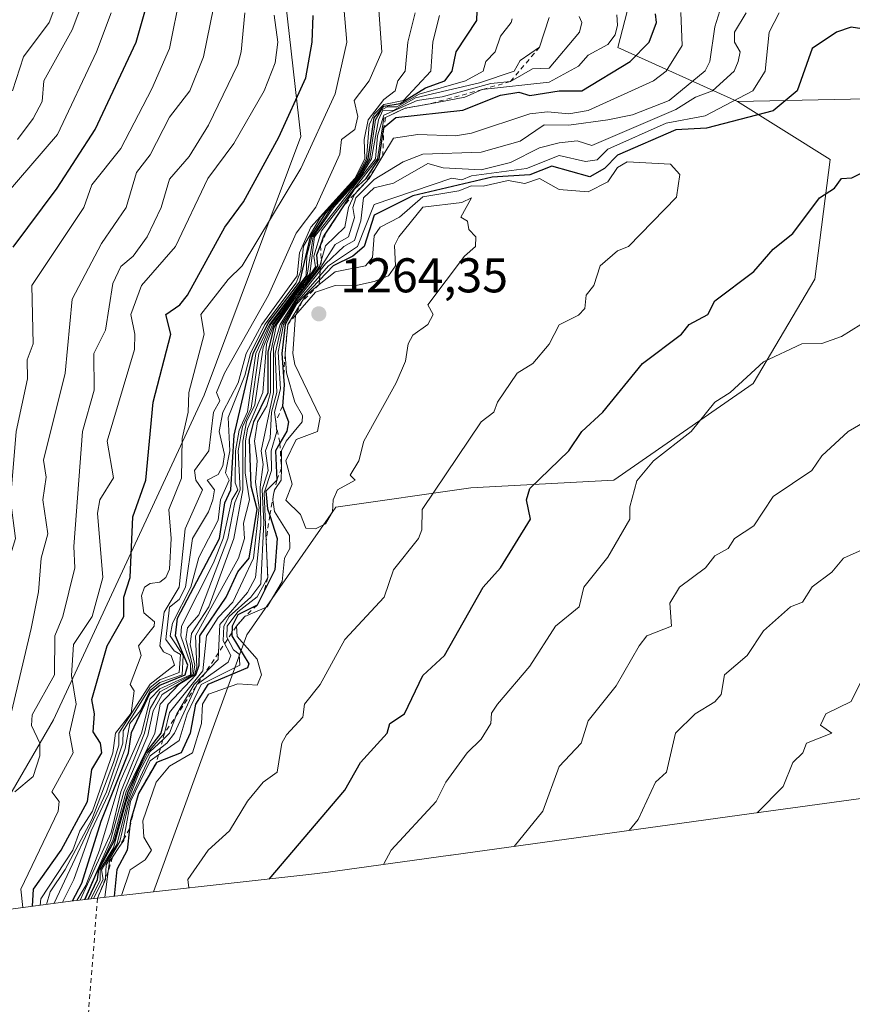
# Model space of a CAD drawing. Units: metres. Extents: x 662082 to 665514, y 4728854 to 4730413.
# Drawn here: x 663490 to 663661, y 4729223 to 4729425 of the extents above; entities that cross this region are included whole.
import ezdxf

# ---------------------------------------------------------------- set-up
doc = ezdxf.new("R2010")
doc.units = ezdxf.units.M
doc.header["$MEASUREMENT"] = 0
doc.linetypes.add('DGN Style 2', pattern=[1.6480167562047852, 0.988810053722871, -0.6592067024819142])
for name, color, linetype, lineweight in [('Arbolado forestal CxS', 92, 'Continuous', 0), ('Curva de nivel maestra', 30, 'Continuous', 30), ('Curva de nivel normal', 30, 'Continuous', 0), ('Escarpado lineal', 30, 'DGN Style 2', 0), ('Matorral CxS', 135, 'Continuous', 0), ('Pastizal CxS', 92, 'Continuous', 0), ('Punto de cota en terreno', 7, 'Continuous', 0), ('Roquedo CxS', 135, 'Continuous', 0), ('Rótulo de punto de cota en terreno', 7, 'Continuous', 0)]:
    doc.layers.add(name, color=color, linetype=linetype, lineweight=lineweight)
doc.styles.add('Style-Arial', font='txt')

# ---------------------------------------------------------------- blocks, each defined once
blk = doc.blocks.new('5PATER')
at = {"layer": 'Punto de cota en terreno', "linetype": 'Continuous', "lineweight": 0}
h = blk.add_hatch(color=51, dxfattribs=at)
edge = h.paths.add_edge_path()
edge.add_ellipse((0, 0), major_axis=(-0.1095731443231308, -0.1110710700762829), ratio=0.9994222409660322, start_angle=0, end_angle=360)

msp = doc.modelspace()

# ---------------------------------------------------------------- linework, layer by layer
at = {"layer": 'Arbolado forestal CxS', "color": 92, "linetype": 'Continuous', "lineweight": 0}
for points in [[(664411.0532000001, 4729621.879100001, 1144.200899999996), (664393.6017000005, 4729619.808900001, 1147.533200000005), (664346.4419999998, 4729597.690300001, 1161.3128), (664262.8624999998, 4729561.462900001, 1172.796700000006), (664226.7028000001, 4729545.914100001, 1173.261499999993), (664223.5827000003, 4729544.574100001, 1173.0962), (664194.7572999997, 4729505.9639, 1178.992100000003), (664137.8718999998, 4729494.057700001, 1185.717199999999), (664133.9030999999, 4729493.336100001, 1186.616599999994), (664094.2154999999, 4729486.120100001, 1193.279399999999), (664051.8821, 4729480.828500001, 1199.002900000007), (664018.8091000002, 4729463.6305, 1204.369699999996), (663988.3820000002, 4729426.5887, 1201.943899999998), (663965.8924000004, 4729384.2553, 1197.633000000002), (663905.0380999995, 4729364.411499999, 1205.325899999996), (663844.1836999999, 4729360.442700001, 1215.965899999996), (663770.1003000002, 4729349.8595, 1227.201400000005), (663715.8607000001, 4729361.765699999, 1237.0435), (663698.6627000002, 4729386.9011, 1244.157200000001), (663690.7251000004, 4729400.1303, 1246.825100000002), (663673.5270999996, 4729409.390699999, 1250.100699999995), (663637.0147000002, 4729408.597100001, 1242.549299999999)], [(663558.3047000002, 4729578.695900001, 1259.663199999995), (663569.7725000001, 4729575.2545, 1254.558900000004), (663587.2351000002, 4729557.791099999, 1246.368499999997), (663600.3322999999, 4729524.3203, 1234.144499999995), (663593.0549, 4729489.3939, 1223.351899999994), (663597.4205, 4729469.0211, 1238.512199999997), (663623.3618999999, 4729462.0295, 1238.039699999994), (663612.4083000004, 4729419.7095, 1219.716799999995), (663637.0147000002, 4729408.597100001, 1242.549299999999)], [(663844.1836999999, 4729360.442700001, 1215.965899999996), (663770.1003000002, 4729349.8595, 1227.201400000005), (663715.8607000001, 4729361.765699999, 1237.0435), (663698.6627000002, 4729386.9011, 1244.157200000001), (663690.7251000004, 4729400.1303, 1246.825100000002), (663673.5270999996, 4729409.390699999, 1250.100699999995), (663637.0147000002, 4729408.597100001, 1242.549299999999), (663612.4083000004, 4729419.7095, 1219.716799999995), (663623.3618999999, 4729462.0295, 1238.039699999994)], [(663544.1457000002, 4729429.2345, 1170.381299999994), (663547.3207, 4729401.453299999, 1176.289199999999), (663527.4769000001, 4729348.2719, 1180.946400000001), (663496.5204999996, 4729281.596700001, 1165.150299999994), (663472.7647000002, 4729240.694499999, 1155.072100000005), (663418.7834999999, 4729233.441299999, 1114.412500000006), (663418.2553000003, 4729233.371099999, 1113.935800000007), (663415.6337000001, 4729233.043500001, 1111.942800000004), (663385.6937999995, 4729229.503500001, 1089.578899999993), (663375.2906999999, 4729228.5483, 1081.725000000006)], [(663544.1457000002, 4729429.2345, 1170.381299999994), (663547.3207, 4729401.453299999, 1176.289199999999), (663527.4769000001, 4729348.2719, 1180.946400000001), (663496.5204999996, 4729281.596700001, 1165.150299999994), (663472.7647000002, 4729240.694499999, 1155.072100000005)]]:
    msp.add_polyline3d(points, dxfattribs=at)
at = {"layer": 'Curva de nivel maestra', "color": 30, "linetype": 'Continuous', "lineweight": 30, "flags": 128}
for points, elevation in [([(663500.3799999999, 4729244.4001), (663502.3399999999, 4729248.040100001), (663506.3200000003, 4729260.800100001), (663511.9299999997, 4729274.8201), (663512.54, 4729279.020099999), (663516.3399999999, 4729287.140100001), (663518.3399999999, 4729288.700099999), (663523.5700000003, 4729290.8201), (663524.1200000001, 4729292.8201), (663521.5800000001, 4729298.8201), (663522, 4729302.4801), (663530.5800000001, 4729318.8201), (663531.6799999997, 4729326.1601), (663532.9199999999, 4729328.8201), (663533.5999999996, 4729340.0801), (663537.54, 4729356.8301), (663540.5899999999, 4729363.0801), (663547.0700000003, 4729371.5601), (663549.2999999998, 4729380.8301), (663552.3399999999, 4729385.640100001), (663558.8499999996, 4729392.8301), (663561.1100000005, 4729396.8301), (663562.3399999999, 4729405.280099999), (663564.3399999999, 4729407.6801), (663567.6900000004, 4729408.1801), (663572.9199999999, 4729411.4101), (663576.8600000005, 4729412.8301), (663578.4000000004, 4729414.8301), (663579.2400000002, 4729418.8301), (663583.4600000001, 4729425.290100001), (663583.6100000005, 4729429.220100001)], 1200), ([(663488.2199999997, 4729378.710100001), (663497.2699999996, 4729390.8301), (663505.0800000001, 4729402.8301), (663513.4699999997, 4729420.8301), (663515.5300000003, 4729428.020099999)], 1150), ([(663492.2100000001, 4729243.3101), (663492.4000000004, 4729246.8201), (663498.04, 4729254.8201), (663503.4600000001, 4729264.8201), (663504.3399999999, 4729271.420100001), (663506.4299999997, 4729274.8201), (663506.1399999997, 4729276.8201), (663504.6399999997, 4729279.120100001), (663504.9199999999, 4729282.8201), (663504.3399999999, 4729285.800100001), (663507.54, 4729296.8201), (663510.9199999999, 4729302.8201), (663510.9699999997, 4729306.8201), (663512.2400000002, 4729310.8201), (663512.7800000003, 4729323.2601), (663515.4500000002, 4729330.8201), (663516.9400000004, 4729346.8201), (663520.5999999996, 4729360.8301), (663519.5499999998, 4729364.8301), (663522.4699999997, 4729366.8301), (663523.9900000002, 4729368.8301), (663531.6600000003, 4729382.8301), (663535.4900000002, 4729387.9801), (663542.8099999997, 4729401.300100001), (663548.3399999999, 4729413.5101), (663549.6500000004, 4729420.8301), (663549.7999999998, 4729426.290100001)], 1175), ([(663503.6200000001, 4729244.7601), (663505.5199999996, 4729248.8201), (663505.79, 4729250.8201), (663509, 4729256.8201), (663511.7999999998, 4729266.8201), (663515.4500000002, 4729274.8201), (663518.5999999996, 4729278.8201), (663520.0700000003, 4729284.8201), (663525.7400000002, 4729290.8201), (663526.4299999997, 4729292.8201), (663526.5499999998, 4729298.8201), (663531.9900000002, 4729306.8201), (663534.3399999999, 4729311.9901), (663536.6900000004, 4729314.8201), (663538.3600000005, 4729324.840100001), (663537.0800000001, 4729329.5601), (663536.75, 4729339.2301), (663537.6799999997, 4729342.8201), (663540.5800000001, 4729348.8201), (663540.6100000005, 4729357.100099999), (663541.7999999998, 4729362.290100001), (663546.2199999997, 4729368.8301), (663548.5599999997, 4729371.4901), (663550.8099999997, 4729374.8301), (663550.6200000001, 4729377.110099999), (663551.3225999996, 4729379.017899999), (663551.9900000002, 4729380.8301), (663552.4671, 4729381.564099999), (663556.2660999997, 4729387.409299999), (663558.3399999999, 4729390.600099999), (663560.7400000002, 4729392.8301), (663563.4100000003, 4729396.8301), (663564.3399999999, 4729403.300100001), (663566.8300000001, 4729405.3201), (663580.5800000001, 4729406.8301), (663588.3399999999, 4729409.940099999), (663592.0700000003, 4729410.5601), (663594.3399999999, 4729409.880100001), (663600.3399999999, 4729410.840100001), (663605.0499999998, 4729410.8301), (663614.9600000001, 4729416.8301), (663618.8799999999, 4729420.8301), (663620.3499999996, 4729424.8301), (663620.1200000001, 4729426.600099999)], 1225), ([(663664.7300000006, 4729423.210100001), (663660.3499999996, 4729423.870100001), (663657.3499999996, 4729422.8301), (663652.3499999996, 4729419.530099999), (663649.2599999999, 4729410.8301), (663644.3499999996, 4729406.690099999), (663630.6600000003, 4729403.140100001), (663624.2999999998, 4729402.780099999), (663612.3499999996, 4729397.5701), (663609.6799999997, 4729394.8301), (663606.6900000004, 4729393.170100001), (663598.8399999999, 4729395.3301), (663594.3399999999, 4729393.5601), (663586.6100000005, 4729393.100099999), (663570.3399999999, 4729389.220100001), (663562.3399999999, 4729385.290100001), (663560.3399999999, 4729378.8201), (663557.9900000002, 4729376.8301), (663553.9500000002, 4729374.8301), (663551.1524999999, 4729371.9297), (663546.3399999999, 4729366.940099999), (663544.0599999997, 4729362.8301), (663543.3799999999, 4729356.8301), (663543.7664000001, 4729352.135399999), (663543.9100000003, 4729350.390100001), (663543.5499999998, 4729346.030099999), (663544.7699999996, 4729342.8201), (663544.4400000004, 4729340.920100001), (663542.9883000003, 4729338.408700001), (663542.0700000003, 4729336.8201), (663542.3600000005, 4729330.8201), (663540.1100000005, 4729328.590100001), (663540.4699999997, 4729324.950099999), (663540.9068999998, 4729323.590600001), (663542.4400000004, 4729318.8201), (663541.9600000001, 4729312.440099999), (663539.7632999998, 4729308.0285), (663538.3399999999, 4729305.170100001), (663534.3399999999, 4729303.1501), (663533.1699999999, 4729300.8201), (663533.1600000003, 4729298.8201), (663536.5999999996, 4729293.0801), (663536.3399999999, 4729292.2501), (663528.1900000004, 4729288.8201), (663525.6699999999, 4729284.8201), (663524.5599999997, 4729278.8201), (663522.7300000006, 4729274.8201), (663517.6200000001, 4729272.8201), (663513.9500000002, 4729266.4301), (663513.1200000001, 4729263.608100001), (663512.2999999998, 4729260.8201), (663512.1290999996, 4729259.2181), (663511.6600000003, 4729254.8201), (663509.5, 4729250.8201), (663508.9800000006, 4729245.350099999)], 1250), ([(663540.7699999996, 4729248.890100001), (663556.3399999999, 4729267.1601), (663559.54, 4729272.8201), (663565.0499999998, 4729278.8201), (663565.5700000003, 4729280.8201), (663568.5800000001, 4729282.8201), (663572.3399999999, 4729290.720100001), (663576.7800000003, 4729294.8201), (663584.7699999996, 4729308.8201), (663588.3399999999, 4729312.8201), (663594.5099999999, 4729322.8201), (663593.6600000003, 4729326.8201), (663594.3399999999, 4729329.110099999), (663602.3399999999, 4729336.870100001), (663605.0300000003, 4729340.8201), (663609.3200000003, 4729344.8201), (663617.4800000006, 4729354.8201), (663625.4800000006, 4729360.8301), (663627.0700000003, 4729362.8301), (663630.9000000004, 4729364.8301), (663632.3499999996, 4729367.6801), (663640.3499999996, 4729373.700099999), (663644.3499999996, 4729378.290100001), (663648.3499999996, 4729381.470100001), (663653.8499999996, 4729388.8301), (663656.9199999999, 4729390.8301), (663658.3499999996, 4729392.8301), (663660.4600000001, 4729392.940099999), (663664.3499999996, 4729394.8301)], 1250)]:
    msp.add_lwpolyline(points, dxfattribs=dict(at, elevation=elevation))
at = {"layer": 'Curva de nivel normal', "color": 30, "linetype": 'Continuous', "lineweight": 0, "flags": 128}
for points, elevation in [([(663489.0899999999, 4729400.8301), (663492.3399999999, 4729405.130100001), (663494.1399999997, 4729408.630100001), (663494.4900000002, 4729412.8301), (663500.3399999999, 4729423.370100001), (663503.5999999996, 4729432.090100001)], 1140), ([(663493.7599999999, 4729243.520099999), (663493.9000000004, 4729244.8201), (663500.4900000002, 4729254.8201), (663501.8899999997, 4729258.8201), (663504.4800000006, 4729262.8201), (663508.6799999997, 4729274.8201), (663509.2300000006, 4729278.8201), (663512.4699999997, 4729282.950099999), (663513.0599999997, 4729287.540100001), (663512.2400000002, 4729288.8201), (663514.4900000002, 4729294.8201), (663513.9699999997, 4729296.8201), (663517.1600000003, 4729300.8201), (663517.2599999999, 4729301.7401), (663515.0599999997, 4729303.540100001), (663514.5999999996, 4729307.0801), (663515.2199999997, 4729308.8201), (663516.3399999999, 4729309.630100001), (663518.3399999999, 4729309.840100001), (663519.5899999999, 4729310.8201), (663520.3399999999, 4729312.5601), (663520.6799999997, 4729318.8201), (663520.1900000004, 4729324.8201), (663522.7699999996, 4729331.2501), (663522.9299999997, 4729339.4101), (663524.1399999997, 4729344.8201), (663524.2999999998, 4729348.8201), (663527.4699999997, 4729360.8301), (663526.7800000003, 4729364.8301), (663532.3399999999, 4729372.0601), (663535.2300000006, 4729374.8301), (663547.29, 4729394.8301), (663554.3399999999, 4729410.200099999), (663556.7599999999, 4729420.8301), (663555.8200000003, 4729432.030099999)], 1180), ([(663495.0899999999, 4729243.690099999), (663495.7800000003, 4729246.2601), (663498.8799999999, 4729250.8201), (663504.3399999999, 4729261.110099999), (663508.8499999996, 4729272.8201), (663509.9000000004, 4729276.380100001), (663509.9000000004, 4729278.8201), (663516.3399999999, 4729288.940099999), (663521.3200000003, 4729292.8201), (663520.6500000004, 4729294.8201), (663519.0899999999, 4729295.5701), (663518.3700000001, 4729296.8201), (663519.2300000006, 4729303.710100001), (663522.3399999999, 4729308.8201), (663523.5599999997, 4729320.8201), (663527.1299999999, 4729328.8201), (663525.7400000002, 4729330.8201), (663525.4500000002, 4729332.8201), (663528.4199999999, 4729336.8201), (663529.3499999996, 4729344.8201), (663530.6699999999, 4729347.1501), (663530, 4729348.8201), (663531.6200000001, 4729352.8201), (663540.6299999999, 4729368.8301), (663546.3399999999, 4729381.540100001), (663550.4100000003, 4729386.9001), (663555.3399999999, 4729397.8301), (663555.6500000004, 4729400.8301), (663558.3700000001, 4729402.860099999), (663559.0199999996, 4729405.5101), (663558.2699999996, 4729408.8301), (663561.3300000001, 4729412.8301), (663563.9100000003, 4729418.8301), (663563.0199999996, 4729431.290100001)], 1185), ([(663471.5499999998, 4729240.530099999), (663472.8200000003, 4729247.3101), (663474.1299999999, 4729264.8201), (663474.9500000002, 4729266.8201), (663479.2000000002, 4729270.8201), (663482.2800000003, 4729280.8201), (663483.7400000002, 4729294.220100001), (663485.8499999996, 4729302.3301), (663487.25, 4729309.7301), (663487.4500000002, 4729314.8201), (663488.6799999997, 4729318.8201), (663487.6900000004, 4729326.8201), (663488.7999999998, 4729340.8201), (663491.1500000004, 4729351.630100001), (663491.0800000001, 4729355.5601), (663492.29, 4729358.8301), (663492.0300000003, 4729370.8301), (663502.75, 4729386.8301), (663504.3399999999, 4729391.4901), (663510.3399999999, 4729398.970100001), (663516.7000000002, 4729411.190099999), (663520.3399999999, 4729419.5101), (663522.5999999996, 4729430.8301)], 1155), ([(663488.0700000003, 4729410.8301), (663490.3399999999, 4729417.770099999), (663495.5899999999, 4729424.8301), (663497.4900000002, 4729429.9801)], 1135), ([(663487, 4729279.4801), (663491.9000000004, 4729300.380100001), (663493.4199999999, 4729307.9001), (663493.9400000004, 4729314.8201), (663495.3300000001, 4729319.8101), (663494.3300000001, 4729326.8101), (663494.9900000002, 4729331.470100001), (663494.4400000004, 4729334.920100001), (663498.8600000005, 4729352.8201), (663500.3399999999, 4729368.0101), (663506.3399999999, 4729379.450099999), (663511.3899999997, 4729386.8301), (663513.5700000003, 4729394.0601), (663516.3399999999, 4729397.630100001), (663520.3399999999, 4729405.420100001), (663524.5199999996, 4729410.8301), (663527.3200000003, 4729417.8101), (663529.3499999996, 4729427.840100001)], 1160), ([(663504.6799999997, 4729244.880100001), (663506.7000000002, 4729248.8201), (663506.3300000001, 4729250.8101), (663509.5, 4729255.9801), (663511.7400000002, 4729264.8201), (663514.0899999999, 4729270.8201), (663516.3399999999, 4729275.110099999), (663518.9267999995, 4729277.5154), (663520.3300000001, 4729278.8201), (663521.8399999999, 4729282.8201), (663525.3799999999, 4729288.8201), (663530.3399999999, 4729294.020099999), (663530.6799999997, 4729301.1601), (663536.3399999999, 4729307.7501), (663538.0199999996, 4729310.8201), (663539.1100000005, 4729321.590100001), (663538.9299999997, 4729329.4101), (663539.5700000003, 4729334.050100001), (663539.1200000001, 4729336.8201), (663541.6799999997, 4729348.8201), (663541.6699999999, 4729358.1601), (663543.04, 4729362.8301), (663546.3399999999, 4729368.100099999), (663549.4800000006, 4729372.1601), (663551.3438999997, 4729374.5635), (663551.3799999999, 4729374.610099999), (663554.3399999999, 4729379.210100001), (663557.0899999999, 4729380.8301), (663558.3399999999, 4729384.800100001), (663557.9800000006, 4729386.8301), (663558.6200000001, 4729388.8301), (663562.3399999999, 4729392.5801), (663568.3399999999, 4729396.2301), (663572.3399999999, 4729397.800100001), (663584.3399999999, 4729398.2301), (663592.3399999999, 4729400.5001), (663597.2999999998, 4729403.790100001), (663602.3399999999, 4729403.7601), (663610.3399999999, 4729404.8201), (663615.4000000004, 4729405.880100001), (663622.9299999997, 4729408.8301), (663630.3499999996, 4729414.890100001), (663631.3399999999, 4729416.8301), (663632.3499999996, 4729423.9801), (663633.3600000005, 4729427.2301)], 1235), ([(663458.4199999999, 4729238.770099999), (663458.4100000003, 4729240.8201), (663460.0899999999, 4729248.5801), (663461.5300000003, 4729260.8201), (663463.6299999999, 4729268.120100001), (663464.25, 4729272.8201), (663466.3300000001, 4729275.040100001), (663467.7699999996, 4729278.2601), (663469.0300000003, 4729289.520099999), (663470.4000000004, 4729292.890100001), (663470.2000000002, 4729302.8201), (663474.5099999999, 4729309.0001), (663475.6399999997, 4729320.8201), (663473.2599999999, 4729337.7501), (663474.29, 4729344.8201), (663476.75, 4729351.2401), (663476.5899999999, 4729353.0701), (663479.3200000003, 4729360.8301), (663479.0899999999, 4729381.5801), (663480.8399999999, 4729384.8301), (663486.3399999999, 4729389.110099999), (663497.3300000001, 4729401.8201), (663505.3099999997, 4729418.8301), (663508.3099999997, 4729426.800100001)], 1145), ([(663488.5599999997, 4729266.8201), (663492.3399999999, 4729269.950099999), (663493.7000000002, 4729274.1801), (663493.6699999999, 4729276.8201), (663491.9600000001, 4729280.440099999), (663492.1299999999, 4729282.610099999), (663496.6799999997, 4729290.8201), (663496.7400000002, 4729298.8201), (663498.4400000004, 4729302.8201), (663500.8600000005, 4729312.8201), (663500.6900000004, 4729317.170100001), (663502.4500000002, 4729340.8201), (663504.8300000001, 4729349.3101), (663504.8099999997, 4729356.8301), (663507.1500000004, 4729361.640100001), (663508.7100000001, 4729371.200099999), (663510.3399999999, 4729374.700099999), (663512.8700000001, 4729376.8301), (663515.7199999997, 4729380.8301), (663518.5800000001, 4729386.8301), (663520.3399999999, 4729392.6801), (663524.3399999999, 4729397.350099999), (663528.3399999999, 4729403.770099999), (663534.3399999999, 4729416.190099999), (663535.0499999998, 4729418.8301), (663535.7800000003, 4729426.8301)], 1165), ([(663490.1900000004, 4729243.040100001), (663489.7800000003, 4729246.8201), (663497.4199999999, 4729262.8201), (663497.6299999999, 4729264.8201), (663496.1399999997, 4729266.8201), (663500.5300000003, 4729274.8201), (663499.75, 4729278.8201), (663501.1699999999, 4729284.8201), (663500.2100000001, 4729290.690099999), (663500.5700000003, 4729297.050100001), (663504.4600000001, 4729302.8201), (663506.6100000005, 4729310.8201), (663505.5599999997, 4729324.040100001), (663506, 4729326.8201), (663508.7999999998, 4729331.280099999), (663507.54, 4729338.8201), (663513.1600000003, 4729357.6501), (663513.2199999997, 4729360.8301), (663512.3799999999, 4729364.870100001), (663514.5499999998, 4729370.8301), (663521.5700000003, 4729378.8301), (663528.2300000006, 4729392.8301), (663533.5300000003, 4729400.020099999), (663539.75, 4729410.8301), (663542.0599999997, 4729416.550100001), (663542.5599999997, 4729420.8301), (663541.8499999996, 4729426.340100001)], 1170), ([(663496.6200000001, 4729243.9001), (663507.3499999996, 4729266.8201), (663510.7599999999, 4729276.8201), (663510.8300000001, 4729279.3101), (663516.3399999999, 4729288.210100001), (663518.3399999999, 4729289.800100001), (663522.3399999999, 4729291.3301), (663522.5599999997, 4729295.040100001), (663521.2599999999, 4729295.7401), (663519.5899999999, 4729298.0701), (663520.29, 4729304.770099999), (663522.3399999999, 4729306.3301), (663523.6100000005, 4729308.8201), (663525.0800000001, 4729318.8201), (663528.3399999999, 4729324.290100001), (663529.1900000004, 4729326.8201), (663529.5800000001, 4729328.8201), (663528.0599999997, 4729330.8201), (663530.3399999999, 4729331.970100001), (663531.2599999999, 4729333.7401), (663531.6299999999, 4729336.110099999), (663530.5300000003, 4729340.8201), (663531.2800000003, 4729344.8201), (663534.4400000004, 4729350.8201), (663536.0499999998, 4729356.8301), (663539.29, 4729362.8301), (663546.5300000003, 4729372.8301), (663547.0499999998, 4729377.540100001), (663549.3399999999, 4729382.8301), (663558.3600000005, 4729392.8301), (663560.4400000004, 4729396.8301), (663560.3300000001, 4729400.8201), (663561.1399999997, 4729404.8301), (663564.3399999999, 4729409.030099999), (663566.7000000002, 4729410.8301), (663567.2000000002, 4729412.8301), (663568.75, 4729414.8301), (663569.2800000003, 4729420.8301), (663570.7699999996, 4729426.8301)], 1190), ([(663498.3600000005, 4729244.130100001), (663500.6900000004, 4729248.8201), (663504.2599999999, 4729258.8201), (663507.8200000003, 4729266.300100001), (663511.2100000001, 4729275.690099999), (663512.1799999997, 4729280.8201), (663514.3399999999, 4729283.4801), (663516.3399999999, 4729287.6501), (663518.3399999999, 4729289.270099999), (663522.9000000004, 4729290.8201), (663523.0999999996, 4729294.8201), (663520.4400000004, 4729298.8201), (663520.9699999997, 4729301.450099999), (663524.7300000006, 4729308.8201), (663526.3399999999, 4729314.950099999), (663530.3399999999, 4729322.630100001), (663530.8200000003, 4729326.8201), (663532.5599999997, 4729330.8201), (663531.8399999999, 4729332.3201), (663532.7400000002, 4729336.8201), (663532.3399999999, 4729343.700099999), (663535.8200000003, 4729352.300100001), (663536.9600000001, 4729356.8301), (663539.8899999997, 4729362.8301), (663546.3399999999, 4729371.380100001), (663547.3200000003, 4729373.8101), (663547.8499999996, 4729378.880100001), (663551.3300000001, 4729384.8301), (663558.5999999996, 4729392.8301), (663560.7800000003, 4729396.8301), (663561.3099999997, 4729403.800100001), (663562.3399999999, 4729406.0001), (663564.3399999999, 4729408.020099999), (663568.4199999999, 4729408.8301), (663574, 4729414.8301), (663574.3899999997, 4729420.880100001), (663575.7699999996, 4729426.2601)], 1195), ([(663501.3200000003, 4729244.5001), (663503.1100000005, 4729247.590100001), (663505.9199999999, 4729254.8201), (663510.1399999997, 4729268.8201), (663514.5499999998, 4729278.8201), (663516.3399999999, 4729285.9101), (663518.3399999999, 4729287.960100001), (663524.6100000005, 4729290.8201), (663524.6100000005, 4729293.090100001), (663522.6200000001, 4729298.8201), (663522.8099999997, 4729300.8201), (663529.3799999999, 4729313.860099999), (663531.3499999996, 4729318.8201), (663533.1200000001, 4729326.8201), (663534.3600000005, 4729328.8201), (663533.7800000003, 4729330.2601), (663533.8600000005, 4729336.8201), (663534.6399999997, 4729341.120100001), (663536.3600000005, 4729344.840100001), (663538.0599999997, 4729356.8301), (663540.8300000001, 4729362.8301), (663548.3799999999, 4729372.8301), (663548.5099999999, 4729377.0001), (663549.5800000001, 4729380.8301), (663553.7000000002, 4729386.8301), (663559.0999999996, 4729392.8301), (663561.4500000002, 4729396.8301), (663562.6600000003, 4729404.8301), (663563.79, 4729406.8301), (663565.0499999998, 4729407.540100001), (663567.0499999998, 4729407.540100001), (663571.6299999999, 4729410.120100001), (663581.1299999999, 4729412.8301), (663584.7599999999, 4729414.8301), (663585.2699999996, 4729416.8301), (663587.2300000006, 4729418.8301), (663588.3399999999, 4729422.040100001), (663590.4800000006, 4729424.8301), (663590.7199999997, 4729425.5701)], 1205), ([(663502, 4729244.5801), (663508.3399999999, 4729258.4801), (663510.3399999999, 4729266.8201), (663515.1900000004, 4729278.8201), (663516.3399999999, 4729283.950099999), (663518.3399999999, 4729287.3101), (663524.8899999997, 4729290.8201), (663525.0700000003, 4729292.8201), (663523.7100000001, 4729298.190099999), (663524.0199999996, 4729300.5001), (663526.3399999999, 4729303.1801), (663532.29, 4729318.8201), (663533.7300000006, 4729326.210100001), (663534.8700000001, 4729328.8201), (663534.4000000004, 4729336.8201), (663535.3200000003, 4729341.800100001), (663537.1100000005, 4729345.590100001), (663538.6600000003, 4729356.8301), (663541.0899999999, 4729362.710100001), (663548.5999999996, 4729372.9101), (663549.8499999996, 4729380.8301), (663554.04, 4729386.8301), (663559.3399999999, 4729392.8301), (663561.79, 4729396.8301), (663563.2400000002, 4729404.8301), (663564.1500000004, 4729406.8301), (663566.3399999999, 4729406.780099999), (663570.8499999996, 4729409.340100001), (663583.9699999997, 4729412.460100001), (663591.1500000004, 4729414.8301), (663592.3399999999, 4729417.050100001), (663596.3399999999, 4729419.780099999), (663598.29, 4729425.870100001)], 1210), ([(663502.8300000001, 4729244.670100001), (663508.2100000001, 4729256.770099999), (663510.9500000002, 4729266.8201), (663515.8600000005, 4729278.340100001), (663516.9400000004, 4729283.420100001), (663518.7999999998, 4729286.8201), (663525.1600000003, 4729290.8201), (663525.5, 4729292.8201), (663524.5599999997, 4729297.040100001), (663524.8600000005, 4729299.340100001), (663528.4100000003, 4729304.8201), (663533.5599999997, 4729318.8201), (663535.4199999999, 4729328.8201), (663535.3700000001, 4729338.8201), (663536.1100000005, 4729342.8201), (663537.8499999996, 4729346.3301), (663539.5800000001, 4729358.0701), (663541.4800000006, 4729362.8301), (663546.0199999996, 4729369.020099999), (663549.1500000004, 4729373.200099999), (663550.1299999999, 4729380.8301), (663562.6699999999, 4729396.8301), (663563.0599999997, 4729401.550100001), (663564.3399999999, 4729405.8301), (663571.1799999997, 4729408.8301), (663576.3399999999, 4729409.600099999), (663586.3399999999, 4729412.340100001), (663590.3399999999, 4729412.720100001), (663594.8600000005, 4729415.350099999), (663598.3399999999, 4729415.4801), (663604.5300000003, 4729422.8301), (663605, 4729424.8301), (663604.5, 4729426.110099999)], 1215), ([(663503.0199999996, 4729244.690099999), (663505.7000000002, 4729250.8201), (663508.6900000004, 4729256.8201), (663511.4199999999, 4729266.8201), (663517.3399999999, 4729278.8201), (663518.3899999997, 4729284.8201), (663522.2100000001, 4729288.8201), (663525.4400000004, 4729290.8201), (663525.9400000004, 4729292.420100001), (663525.6699999999, 4729298.8201), (663534.4900000002, 4729314.8201), (663535.75, 4729318.8201), (663535.5, 4729321.9801), (663536.7300000006, 4729326.8201), (663535.8700000001, 4729332.350099999), (663535.9400000004, 4729338.8201), (663536.3399999999, 4729341.340100001), (663539.4900000002, 4729348.8201), (663540.2800000003, 4729358.770099999), (663541.75, 4729362.8301), (663545.9800000006, 4729368.8301), (663549.04, 4729372.6501), (663550.3399999999, 4729374.620100001), (663549.9900000002, 4729376.8301), (663551.5599999997, 4729382.050100001), (663563.04, 4729396.8301), (663564.3399999999, 4729405.190099999), (663564.7055000003, 4729405.359099999), (663568.7300000006, 4729407.220100001), (663573.8481999999, 4729408.166999999), (663581, 4729409.4901), (663584.5800000001, 4729411.0701), (663598.3399999999, 4729412.590100001), (663604.3499999996, 4729415.870100001), (663606.3499999996, 4729418.120100001), (663610.3499999996, 4729420.3101), (663611.8600000005, 4729422.340100001), (663612.3499999996, 4729424.280099999), (663612.1900000004, 4729426.4101)], 1220), ([(663504.1399999997, 4729244.8201), (663506.0800000001, 4729248.5601), (663506.0599999997, 4729250.8201), (663508.8300000001, 4729255.3101), (663511.4500000002, 4729264.8201), (663513.79, 4729270.8201), (663515.7800000003, 4729274.8201), (663519.29, 4729278.8201), (663520.3399999999, 4729283.120100001), (663527.1699999999, 4729291.6501), (663527.9400000004, 4729298.8201), (663530.3399999999, 4729302.590100001), (663533.3099999997, 4729305.790100001), (663537.5599999997, 4729314.8201), (663538.7400000002, 4729325.220100001), (663537.9600000001, 4729330.440099999), (663538.3399999999, 4729334.8201), (663537.79, 4729338.8201), (663538.3799999999, 4729342.8201), (663540.3399999999, 4729346.0701), (663541.0999999996, 4729348.8201), (663541.0700000003, 4729356.8301), (663542.2699999996, 4729362.7601), (663546.3399999999, 4729368.5801), (663548.4000000004, 4729370.970100001), (663551.1699999999, 4729374.8301), (663551.5236000001, 4729376.087400001), (663552.3399999999, 4729378.9901), (663556.3399999999, 4729382.790100001), (663557.0700000003, 4729386.8301), (663558.3399999999, 4729389.540100001), (663560.5126, 4729391.9307), (663561.3300000001, 4729392.8301), (663562.4685000004, 4729394.702500001), (663564.1376999998, 4729397.447899999), (663566.3399999999, 4729401.0701), (663571.3499999996, 4729401.840100001), (663579.0599999997, 4729401.550100001), (663582.3399999999, 4729402.090100001), (663594.3399999999, 4729406.0601), (663597.9900000002, 4729406.4801), (663602.3399999999, 4729406.0801), (663606.3499999996, 4729406.7501), (663619.7400000002, 4729412.8301), (663622.3700000001, 4729414.8301), (663625.6299999999, 4729420.110099999), (663625.3600000005, 4729426.920100001)], 1230), ([(663505.54, 4729244.970100001), (663507.1600000003, 4729248.8201), (663507.1721000001, 4729249.045800001), (663507.3200000003, 4729251.800100001), (663510.1100000005, 4729256.590100001), (663512.0199999996, 4729264.8201), (663516.3399999999, 4729274.170100001), (663518.4442999996, 4729275.7818), (663519.7999999998, 4729276.8201), (663521.3399999999, 4729278.8201), (663525.9299999997, 4729288.8201), (663532.3399999999, 4729293.470100001), (663532.9000000004, 4729294.8201), (663531.3200000003, 4729297.800100001), (663531.4900000002, 4729300.8201), (663532.5499999998, 4729302.8201), (663537.0599999997, 4729306.8201), (663539.0499999998, 4729309.530099999), (663539.6699999999, 4729322.1501), (663539.3899999997, 4729328.8201), (663540.5899999999, 4729332.8201), (663540.0599999997, 4729336.8201), (663541, 4729339.4801), (663541.25, 4729344.8201), (663542.3600000005, 4729348.8201), (663542.0199999996, 4729356.8301), (663543.3799999999, 4729362.8301), (663546.3399999999, 4729367.670100001), (663551.2635000005, 4729373.881899999), (663552.3399999999, 4729375.2401), (663556.1299999999, 4729378.8301), (663558.3399999999, 4729380.050100001), (663559.6299999999, 4729384.120100001), (663560.1699999999, 4729388.8301), (663562.3399999999, 4729390.860099999), (663566.3399999999, 4729391.8101), (663573.4100000003, 4729395.9001), (663576.5099999999, 4729395.0001), (663584.3399999999, 4729394.610099999), (663590.3399999999, 4729396.110099999), (663596.3399999999, 4729399.090100001), (663600.3399999999, 4729400.120100001), (663604.0300000003, 4729400.5101), (663607.1100000005, 4729399.590100001), (663624.3499999996, 4729406.940099999), (663628.3499999996, 4729409.4901), (663631.8499999996, 4729410.8301), (663636.3200000003, 4729414.8301), (663637.1600000003, 4729416.8301), (663637.5700000003, 4729418.8301), (663636.3499999996, 4729420.8301), (663636.3700000001, 4729422.850099999), (663638.8099999997, 4729426.8301)], 1240), ([(663507.0199999996, 4729245.140100001), (663507.7169000005, 4729250.406099999), (663507.9900000002, 4729252.470100001), (663508.5862999996, 4729253.3585), (663510.0596000003, 4729255.553300001), (663510.9100000003, 4729256.8201), (663510.9705999997, 4729257.1666), (663512.3099999997, 4729264.8201), (663516.3399999999, 4729273.190099999), (663518.0506999996, 4729274.367699999), (663522.3399999999, 4729277.3201), (663523.9400000004, 4729282.8201), (663526.8099999997, 4729288.8201), (663534.7800000003, 4729292.8201), (663534.6299999999, 4729295.110099999), (663533.4900000002, 4729295.970100001), (663532.0899999999, 4729298.5701), (663532.1799999997, 4729300.8201), (663534.3399999999, 4729303.780099999), (663538.3399999999, 4729306.870100001), (663540.5099999999, 4729310.8201), (663540.1803000001, 4729318.269500001), (663539.7400000002, 4729328.220100001), (663541.2599999999, 4729332.8201), (663541.2300000006, 4729336.8201), (663542.3600000005, 4729340.8201), (663542.1386000002, 4729342.7883), (663541.9100000003, 4729344.8201), (663543.1299999999, 4729349.610099999), (663542.6200000001, 4729357.110099999), (663543.7199999997, 4729362.8301), (663546.3399999999, 4729367.290100001), (663551.2022000002, 4729372.802999999), (663552.9900000002, 4729374.8301), (663558.9400000004, 4729378.8301), (663562.3399999999, 4729387.470100001), (663578.3399999999, 4729392.890100001), (663580.3399999999, 4729392.5001), (663582.3399999999, 4729393.3201), (663593.6399999997, 4729394.8301), (663600.3399999999, 4729397.530099999), (663605.7800000003, 4729396.2601), (663608.1399999997, 4729396.620100001), (663610.3899999997, 4729398.8301), (663622.3499999996, 4729404.1801), (663630.3499999996, 4729405.690099999), (663640.1600000003, 4729410.8301), (663642.7100000001, 4729414.8301), (663643.5, 4729422.8301), (663645.5599999997, 4729426.8301)], 1245), ([(663524.2999999998, 4729247.0601), (663524.1100000005, 4729248.8201), (663528.2599999999, 4729254.8201), (663532.6399999997, 4729258.8201), (663536.3399999999, 4729264.9001), (663539.5499999998, 4729268.8201), (663542.4500000002, 4729270.8201), (663543.4199999999, 4729276.8201), (663544.3399999999, 4729278.520099999), (663547.6900000004, 4729282.170100001), (663548.0199999996, 4729284.8201), (663551.29, 4729288.8201), (663556.3399999999, 4729298.120100001), (663564.4400000004, 4729306.8201), (663566.3399999999, 4729312.380100001), (663571.4900000002, 4729318.8201), (663572.1399999997, 4729320.620100001), (663572.2400000002, 4729324.8201), (663584.3399999999, 4729342.8201), (663586.9500000002, 4729344.8201), (663587.6799999997, 4729346.8201), (663591.7400000002, 4729352.8201), (663594.9800000006, 4729354.8201), (663598.3399999999, 4729358.790100001), (663600.3399999999, 4729362.7601), (663604.3499999996, 4729364.7501), (663605.6200000001, 4729366.100099999), (663605.8799999999, 4729368.8301), (663607.5, 4729370.8301), (663608.8099999997, 4729374.8301), (663612.3499999996, 4729377.9101), (663614.6200000001, 4729378.8301), (663624.4900000002, 4729388.970100001), (663625.1299999999, 4729393.610099999), (663623.2300000006, 4729395.710100001), (663614.3499999996, 4729396.2301), (663612.3499999996, 4729395.0601), (663610.3499999996, 4729392.090100001), (663606.3499999996, 4729390.0601), (663600.3399999999, 4729390.530099999), (663596.3300000001, 4729392.8201), (663593.3099999997, 4729391.800100001), (663589.8700000001, 4729392.360099999), (663584.7300000006, 4729391.220100001), (663582.3399999999, 4729391.3101), (663579.79, 4729390.280099999), (663572.3399999999, 4729389.040100001), (663567.5599999997, 4729384.8301), (663563.6100000005, 4729382.8301), (663562.3399999999, 4729381.020099999), (663562.0499999998, 4729376.540100001), (663560.5800000001, 4729374.8301), (663554.3399999999, 4729373.630100001), (663551.0999999996, 4729371.005700001), (663548.3399999999, 4729368.770099999), (663547.5854000002, 4729367.565099999), (663544.6200000001, 4729362.8301), (663544.1672, 4729357.704500001), (663544.0899999999, 4729356.8301), (663544.0971999997, 4729356.7316), (663544.3799999999, 4729352.860099999), (663546.04, 4729346.8201), (663547.6200000001, 4729344.100099999), (663547.5999999996, 4729342.8201), (663544.2599999999, 4729338.8201), (663543.3499999996, 4729336.8201), (663543.3032000001, 4729333.312700001), (663543.2699999996, 4729330.8201), (663541.9346000003, 4729328.9123), (663541.8700000001, 4729328.8201), (663541.7095999997, 4729327.9033), (663541.5199999996, 4729326.8201), (663541.8899999997, 4729324.370100001), (663544.9900000002, 4729319.470100001), (663545.0599999997, 4729316.8201), (663543.9699999997, 4729314.8201), (663543.5, 4729309.9801), (663540.3700000001, 4729304.8201), (663535.79, 4729302.8201), (663534.0599999997, 4729300.8201), (663534.2400000002, 4729298.720100001), (663538.3399999999, 4729294.030099999), (663539.1900000004, 4729290.8201), (663538.3399999999, 4729288.7301), (663534.3399999999, 4729288.9801), (663528.3399999999, 4729286.860099999), (663527.1299999999, 4729284.8201), (663526.8899999997, 4729280.8201), (663525.0499999998, 4729274.8201), (663520.3399999999, 4729272.100099999), (663517.5499999998, 4729268.8201), (663514.8600000005, 4729260.8201), (663515.0199999996, 4729257.5001), (663516.5999999996, 4729254.8201), (663515.3300000001, 4729252.8201), (663512.2699999996, 4729250.7501), (663510.4500000002, 4729245.520099999)], 1255), ([(663582.3499999996, 4729388.840100001), (663580.3399999999, 4729387.890100001), (663572.3399999999, 4729386.9101), (663567.4100000003, 4729380.8301), (663566.5499999998, 4729379.040100001), (663566.75, 4729374.8301), (663565.3300000001, 4729372.8301), (663562.3399999999, 4729371.6601), (663558.3399999999, 4729370.7601), (663554.3399999999, 4729370.8201), (663550.3399999999, 4729369.420100001), (663546.2100000001, 4729364.700099999), (663545.6399999997, 4729356.8301), (663546.0800000001, 4729354.5601), (663551.2999999998, 4729343.780099999), (663550.7100000001, 4729340.8201), (663546.3399999999, 4729339.210100001), (663544.2000000002, 4729334.8201), (663545.5499999998, 4729330.030099999), (663544.2400000002, 4729326.720100001), (663547.2599999999, 4729323.7401), (663548.3399999999, 4729320.9901), (663550.3399999999, 4729320.860099999), (663552.3399999999, 4729321.860099999), (663553.8300000001, 4729324.3101), (663553.9100000003, 4729326.8201), (663554.8399999999, 4729328.8201), (663558.4500000002, 4729330.8201), (663557.4000000004, 4729331.880100001), (663559.1900000004, 4729334.8201), (663560.2300000006, 4729338.8201), (663566.8899999997, 4729350.8201), (663568.8200000003, 4729355.300100001), (663569.3300000001, 4729358.8301), (663570.3399999999, 4729360.5801), (663573.4000000004, 4729362.8301), (663574.4500000002, 4729364.8301), (663573.3600000005, 4729366.8301), (663580.9400000004, 4729376.8301), (663583.1600000003, 4729378.8301), (663583.2300000006, 4729380.8301), (663581.7999999998, 4729382.290100001), (663581.54, 4729384.030099999), (663580.1500000004, 4729384.8301), (663582.3499999996, 4729388.840100001)], 1260), ([(663662.3499999996, 4729362.8301), (663658.3499999996, 4729360.3101), (663654.3499999996, 4729358.870100001), (663650.2300000006, 4729358.8301), (663642.3499999996, 4729355.1501), (663635.4900000002, 4729348.8201), (663632.3499999996, 4729346.8201), (663627.4900000002, 4729340.8201), (663619.7199999997, 4729334.8201), (663616.3499999996, 4729330.670100001), (663614.8899999997, 4729325.360099999), (663614.8899999997, 4729322.8201), (663610.3499999996, 4729315.030099999), (663605.4500000002, 4729308.8201), (663604.4699999997, 4729304.8201), (663599.5800000001, 4729300.8201), (663594.3399999999, 4729292.610099999), (663587.6799999997, 4729284.8201), (663586.4900000002, 4729282.970100001), (663586.3399999999, 4729280.8201), (663584.3399999999, 4729277.6501), (663581.4800000006, 4729274.8201), (663577.0899999999, 4729268.8201), (663575.0999999996, 4729264.8201), (663565.8399999999, 4729254.8201), (663564.2599999999, 4729251.860099999)], 1245), ([(663663.1299999999, 4729342.8201), (663659.7400000002, 4729340.8201), (663654.3499999996, 4729335.8201), (663652.25, 4729332.8201), (663644.3499999996, 4729327.5001), (663640.3499999996, 4729321.420100001), (663636.3499999996, 4729318.8201), (663635.0700000003, 4729316.8201), (663632.3499999996, 4729315.3101), (663630.4199999999, 4729312.8201), (663625.0599999997, 4729308.8201), (663623.0800000001, 4729305.550100001), (663623.4600000001, 4729300.8201), (663618.3499999996, 4729298.8201), (663616.7699999996, 4729296.8201), (663612.0899999999, 4729288.5601), (663606.3499999996, 4729281.370100001), (663604.8799999999, 4729276.8201), (663600.3399999999, 4729271.9801), (663597.0199999996, 4729262.8201), (663591.1100000005, 4729255.5801)], 1240), ([(663663.2000000002, 4729316.8201), (663658.7800000003, 4729314.8201), (663656.3499999996, 4729311.920100001), (663652.3499999996, 4729308.920100001), (663650.3499999996, 4729305.7301), (663647.9000000004, 4729304.8201), (663642.3499999996, 4729299.860099999), (663638.9800000006, 4729294.8201), (663634.3499999996, 4729290.8201), (663633.6299999999, 4729286.8201), (663632.3499999996, 4729285.290100001), (663628.2999999998, 4729282.8201), (663624.2400000002, 4729278.8201), (663622.3799999999, 4729270.8201), (663620.1399999997, 4729268.8201), (663616.6200000001, 4729261.090100001), (663614.7699999996, 4729258.870100001)], 1235), ([(663662.3499999996, 4729289.380100001), (663660.3499999996, 4729285.370100001), (663655.1200000001, 4729282.8201), (663654.0300000003, 4729280.5001), (663656.3499999996, 4729278.8201), (663651.1900000004, 4729276.8201), (663650.4000000004, 4729274.8201), (663648.3499999996, 4729272.8201), (663646.3499999996, 4729267.9301), (663641.0300000003, 4729262.520099999)], 1230)]:
    msp.add_lwpolyline(points, dxfattribs=dict(at, elevation=elevation))
at = {"layer": 'Escarpado lineal', "color": 30, "linetype": 'DGN Style 2', "lineweight": 0, "extrusion": (-0.3289371905788638, -0.4899538383833382, 0.8073075999317225), "elevation": -2534397.815679863, "flags": 128}
msp.add_lwpolyline([(-2085201.666807886, 3469196.875044059), (-2085201.666807886, 3469164.052154911)], dxfattribs=at)
at = {"layer": 'Escarpado lineal', "color": 30, "linetype": 'DGN Style 2', "lineweight": 0}
for points in [[(663596.3399999999, 4729419.780099999, 1208.363100000002), (663590.3399999999, 4729412.720100001, 1211.578800000003), (663584.5800000001, 4729411.0701, 1212.303700000004), (663573.8481999999, 4729408.166999999, 1205.656600000002), (663568.7300000006, 4729407.220100001, 1204.953800000003), (663564.7055000003, 4729405.359099999, 1200.344700000001), (663564.3399999999, 4729403.300100001, 1202.682000000001), (663564.1376999998, 4729397.447899999, 1206.6158), (663562.4685000004, 4729394.702500001, 1203.416400000002), (663560.5126, 4729391.9307, 1204.915800000002), (663556.2660999997, 4729387.409299999, 1204.876199999999), (663552.4671, 4729381.564099999, 1205.504000000001), (663551.3225999996, 4729379.017899999, 1208.750599999999), (663551.5236000001, 4729376.087400001, 1217.5527), (663551.3438999997, 4729374.5635, 1219.594200000007), (663551.2635000005, 4729373.881899999, 1220.448999999993), (663551.2022000002, 4729372.802999999, 1222.199999999997), (663551.1524999999, 4729371.9297, 1225.1152), (663551.0999999996, 4729371.005700001, 1229.049100000004), (663547.5854000002, 4729367.565099999, 1218.344299999997), (663546.2100000001, 4729364.700099999, 1227.682700000005), (663544.6200000001, 4729362.8301, 1226.061400000006), (663544.1672, 4729357.704500001, 1237.987099999998), (663544.0971999997, 4729356.7316, 1238.3465), (663543.7664000001, 4729352.135399999, 1237.729200000002), (663543.9100000003, 4729350.390100001, 1238.367899999997)], [(663543.9100000003, 4729350.390100001, 1238.367899999997), (663543.5499999998, 4729346.030099999, 1237.286699999997), (663542.1386000002, 4729342.7883, 1233.9326), (663542.9883000003, 4729338.408700001, 1242.498099999997), (663543.3032000001, 4729333.312700001, 1247.210500000001), (663542.3600000005, 4729330.8201, 1245.955600000001), (663541.9346000003, 4729328.9123, 1245.049400000004), (663541.7095999997, 4729327.9033, 1244.3897), (663540.9068999998, 4729323.590600001, 1236.737599999993), (663540.1803000001, 4729318.269500001, 1232.176999999996), (663540.5099999999, 4729310.8201, 1238.984100000001), (663539.7632999998, 4729308.0285, 1239.668799999999), (663538.3399999999, 4729305.170100001, 1242.001099999994), (663535.79, 4729302.8201, 1243.167300000001), (663534.0599999997, 4729300.8201, 1241.5386)], [(663519.29, 4729278.8201, 1222.168799999999), (663518.9267999995, 4729277.5154, 1222.243300000002), (663518.4442999996, 4729275.7818, 1225.051000000007), (663518.0506999996, 4729274.367699999, 1227.633400000006), (663517.6200000001, 4729272.8201, 1230.741599999994), (663513.9500000002, 4729266.4301, 1221.701300000001), (663513.1200000001, 4729263.608100001, 1221.407300000006), (663512.1290999996, 4729259.2181, 1224.580799999996), (663510.9705999997, 4729257.1666, 1222.326100000006), (663510.0596000003, 4729255.553300001, 1221.075400000002), (663508.5862999996, 4729253.3585, 1217.818199999994), (663507.7169000005, 4729250.406099999, 1220.307400000005), (663507.1721000001, 4729249.045800001, 1220.917199999996), (663505.54, 4729244.970100001, 1220.162299999996)], [(663505.54, 4729244.970100001, 1220.162299999996), (663503.3328999998, 4729217.0076, 1241.4378), (663483.2244999995, 4729215.949200001, 1199.805999999997), (663476.8744999999, 4729200.074200001, 1197.215500000006), (663475.8162000002, 4729185.2575, 1200.087700000004), (663480.0494999997, 4729170.4408, 1210.358699999997), (663487.4578999998, 4729157.740800001, 1228.621299999999), (663485.3411999998, 4729150.332400001, 1230.457399999999), (663454.6495000003, 4729128.1074, 1216.046499999997), (663448.2993999999, 4729113.2907, 1205.338799999998), (663445.1244000001, 4729101.649, 1216.652300000002)]]:
    msp.add_polyline3d(points, dxfattribs=at)
at = {"layer": 'Matorral CxS', "color": 135, "linetype": 'Continuous', "lineweight": 0}
msp.add_polyline3d([(663732.2909000004, 4729275.049699999, 1217.485700000005), (663639.8973000003, 4729262.361300001, 1230.691300000006), (663578.1929000001, 4729253.7915, 1242.897899999996), (663578.0208999999, 4729253.767700001, 1242.927800000005), (663573.1194000002, 4729253.0913, 1243.763399999996), (663554.3636999996, 4729250.484300001, 1247.798999999999), (663552.9353, 4729250.291099999, 1248.129100000006), (663548.9759999998, 4729249.809900001, 1248.8315), (663517.0280999999, 4729246.250499999, 1255.928199999995), (663536.2081000004, 4729299.0593, 1248.933499999999), (663554.4644999999, 4729325.2531, 1260.096399999995), (663582.2456999999, 4729329.221899999, 1253.874400000001), (663611.6145000001, 4729330.8093, 1246.925099999993), (663640.1897, 4729350.653100001, 1245.175700000007), (663652.8897000002, 4729372.0845, 1247.818499999994), (663656.0647, 4729396.6907, 1251.549700000003), (663637.0147000002, 4729408.597100001, 1242.549299999999), (663673.5270999996, 4729409.390699999, 1250.100699999995)], dxfattribs=at)
at = {"layer": 'Pastizal CxS', "color": 92, "linetype": 'Continuous', "lineweight": 0}
for points in [[(664411.0532000001, 4729621.879100001, 1144.200899999996), (664393.6017000005, 4729619.808900001, 1147.533200000005), (664346.4419999998, 4729597.690300001, 1161.3128), (664262.8624999998, 4729561.462900001, 1172.796700000006), (664226.7028000001, 4729545.914100001, 1173.261499999993), (664223.5827000003, 4729544.574100001, 1173.0962), (664194.7572999997, 4729505.9639, 1178.992100000003), (664137.8718999998, 4729494.057700001, 1185.717199999999), (664133.9030999999, 4729493.336100001, 1186.616599999994), (664094.2154999999, 4729486.120100001, 1193.279399999999), (664051.8821, 4729480.828500001, 1199.002900000007), (664018.8091000002, 4729463.6305, 1204.369699999996), (663988.3820000002, 4729426.5887, 1201.943899999998), (663965.8924000004, 4729384.2553, 1197.633000000002), (663905.0380999995, 4729364.411499999, 1205.325899999996), (663844.1836999999, 4729360.442700001, 1215.965899999996), (663770.1003000002, 4729349.8595, 1227.201400000005), (663715.8607000001, 4729361.765699999, 1237.0435), (663698.6627000002, 4729386.9011, 1244.157200000001), (663690.7251000004, 4729400.1303, 1246.825100000002), (663673.5270999996, 4729409.390699999, 1250.100699999995), (663637.0147000002, 4729408.597100001, 1242.549299999999)], [(663637.0147000002, 4729408.597100001, 1242.549299999999), (663656.0647, 4729396.6907, 1251.549700000003), (663652.8897000002, 4729372.0845, 1247.818499999994), (663640.1897, 4729350.653100001, 1245.175700000007), (663611.6145000001, 4729330.8093, 1246.925099999993), (663582.2456999999, 4729329.221899999, 1253.874400000001), (663554.4644999999, 4729325.2531, 1260.096399999995), (663536.2081000004, 4729299.0593, 1248.933499999999), (663517.0280999999, 4729246.250499999, 1255.928199999995)], [(663870.4237000003, 4729296.5167, 1204.069799999997), (663812.6129999999, 4729287.855699999, 1211.469500000007), (663736.6891000001, 4729275.703700001, 1217.266199999998), (663732.2909000004, 4729275.049699999, 1217.485700000005), (663639.8973000003, 4729262.361300001, 1230.691300000006), (663578.1929000001, 4729253.7915, 1242.897899999996), (663578.0208999999, 4729253.767700001, 1242.927800000005), (663573.1194000002, 4729253.0913, 1243.763399999996), (663554.3636999996, 4729250.484300001, 1247.798999999999), (663552.9353, 4729250.291099999, 1248.129100000006), (663548.9759999998, 4729249.809900001, 1248.8315), (663517.0280999999, 4729246.250499999, 1255.928199999995)]]:
    msp.add_polyline3d(points, dxfattribs=at)
at = {"layer": 'Roquedo CxS', "color": 135, "linetype": 'Continuous', "lineweight": 0, "extrusion": (-0.1479740929311243, 0.9889358840714286, 0.01046350883179429), "elevation": 4578751.132799641, "flags": 128}
msp.add_lwpolyline([(-1356055.95888307, -46656.42887617528), (-1356055.950116076, -46656.43587788013), (-1356038.810348726, -46718.02134799398), (-1356011.360632912, -46757.29049774459)], dxfattribs=at)
at = {"layer": 'Roquedo CxS', "color": 135, "linetype": 'Continuous', "lineweight": 0}
for points in [[(663558.3047000002, 4729578.695900001, 1259.663199999995), (663569.7725000001, 4729575.2545, 1254.558900000004), (663587.2351000002, 4729557.791099999, 1246.368499999997), (663600.3322999999, 4729524.3203, 1234.144499999995), (663593.0549, 4729489.3939, 1223.351899999994), (663597.4205, 4729469.0211, 1238.512199999997), (663623.3618999999, 4729462.0295, 1238.039699999994), (663612.4083000004, 4729419.7095, 1219.716799999995), (663637.0147000002, 4729408.597100001, 1242.549299999999)], [(663623.3618999999, 4729462.0295, 1238.039699999994), (663612.4083000004, 4729419.7095, 1219.716799999995), (663637.0147000002, 4729408.597100001, 1242.549299999999), (663656.0647, 4729396.6907, 1251.549700000003), (663652.8897000002, 4729372.0845, 1247.818499999994), (663640.1897, 4729350.653100001, 1245.175700000007), (663611.6145000001, 4729330.8093, 1246.925099999993), (663582.2456999999, 4729329.221899999, 1253.874400000001), (663554.4644999999, 4729325.2531, 1260.096399999995), (663536.2081000004, 4729299.0593, 1248.933499999999), (663517.0280999999, 4729246.250499999, 1255.928199999995), (663517.0193999996, 4729246.249399999, 1255.921199999997), (663499.9730000002, 4729244.350199999, 1194.339099999997), (663472.7647000002, 4729240.694499999, 1155.072100000005), (663496.5204999996, 4729281.596700001, 1165.150299999994), (663527.4769000001, 4729348.2719, 1180.946400000001), (663547.3207, 4729401.453299999, 1176.289199999999), (663544.1457000002, 4729429.2345, 1170.381299999994)], [(663544.1457000002, 4729429.2345, 1170.381299999994), (663547.3207, 4729401.453299999, 1176.289199999999), (663527.4769000001, 4729348.2719, 1180.946400000001), (663496.5204999996, 4729281.596700001, 1165.150299999994), (663472.7647000002, 4729240.694499999, 1155.072100000005)], [(663637.0147000002, 4729408.597100001, 1242.549299999999), (663656.0647, 4729396.6907, 1251.549700000003), (663652.8897000002, 4729372.0845, 1247.818499999994), (663640.1897, 4729350.653100001, 1245.175700000007), (663611.6145000001, 4729330.8093, 1246.925099999993), (663582.2456999999, 4729329.221899999, 1253.874400000001), (663554.4644999999, 4729325.2531, 1260.096399999995), (663536.2081000004, 4729299.0593, 1248.933499999999), (663517.0280999999, 4729246.250499999, 1255.928199999995)]]:
    msp.add_polyline3d(points, dxfattribs=at)

# ---------------------------------------------------------------- block references
at = {"layer": 'Punto de cota en terreno', "color": 7, "linetype": 'Continuous', "lineweight": 0, "xscale": 10, "yscale": 10, "zscale": 10}
msp.add_blockref('5PATER', (663551, 4729365, 1264.350000000006), dxfattribs=at)

# ---------------------------------------------------------------- texts
at = {"layer": 'Rótulo de punto de cota en terreno', "color": 7, "linetype": 'Continuous', "lineweight": 0, "style": 'Style-Arial'}
msp.add_text('1264,35', height=7.000000000000002, dxfattribs=at).set_placement((663555.4096999997, 4729369.409700001))

doc.saveas('drawing.dxf')
